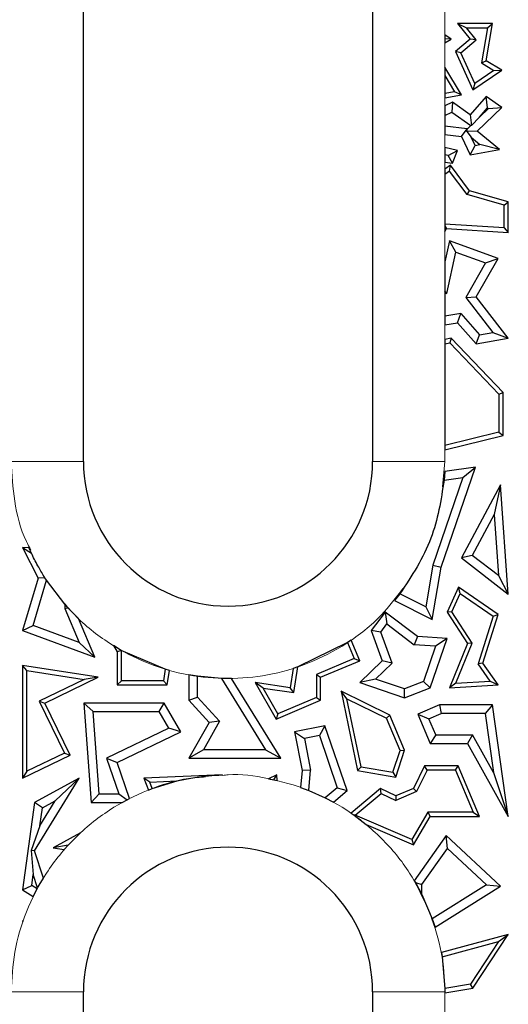
# Model space of a CAD drawing. Units: millimetres. Extents: x 0 to 420, y 0 to 297.
# Drawn here: x 195 to 205, y 179 to 199 of the extents above; entities that cross this region are included whole.
import ezdxf

# ---------------------------------------------------------------- set-up
doc = ezdxf.new("R2010")
doc.units = ezdxf.units.MM

msp = doc.modelspace()

# ---------------------------------------------------------------- linework, layer by layer
at = {"color": 7, "linetype": 'Continuous', "lineweight": 25}
for p, q in [((196.2549, 189.97), (196.2549, 215.47)), ((202.2549, 215.47), (202.2549, 189.97)), ((204.0185, 199.0541), (204.2811, 198.7291)), ((204.0185, 199.0541), (204.2031, 198.9659)), ((204.743, 199.0541), (204.0185, 199.0541)), ((204.4046, 198.7166), (204.2031, 198.9659)), ((204.2031, 198.9659), (204.6384, 198.9659)), ((204.6384, 198.9659), (204.5139, 198.2415)), ((204.6109, 198.2856), (204.743, 199.0541)), ((204.6384, 198.9659), (204.743, 199.0541)), ((203.8828, 198.7291), (203.7549, 198.825)), ((203.7549, 198.825), (203.7549, 198.7383)), ((203.8828, 198.7291), (203.7549, 198.7383)), ((203.7549, 198.7383), (203.7549, 198.6591)), ((203.7549, 198.6591), (203.8828, 198.7291)), ((204.2811, 198.7291), (203.9746, 198.4764)), ((204.0828, 198.4514), (204.4046, 198.7166)), ((204.4046, 198.7166), (204.2811, 198.7291)), ((203.9746, 198.4764), (204.3371, 197.6803)), ((204.0828, 198.4514), (203.9746, 198.4764)), ((204.3741, 197.8119), (204.0828, 198.4514)), ((203.7549, 198.1531), (203.7549, 197.981)), ((204.0971, 197.5792), (203.7549, 198.1531)), ((204.5139, 198.2415), (204.6109, 198.2856)), ((204.5139, 198.2415), (204.7734, 198.0831)), ((204.9361, 198.087), (204.6109, 198.2856)), ((203.7549, 197.981), (203.7549, 197.6023)), ((203.7549, 197.981), (203.9572, 197.6417)), ((204.3371, 197.6803), (204.9361, 198.087)), ((204.7734, 198.0831), (204.3741, 197.8119)), ((204.7734, 198.0831), (204.9361, 198.087)), ((204.3741, 197.8119), (204.3371, 197.6803)), ((203.9572, 197.6417), (203.7549, 197.6023)), ((203.7549, 197.6023), (203.7549, 197.5124)), ((203.7549, 197.5124), (204.0971, 197.5792)), ((204.0971, 197.5792), (203.9572, 197.6417)), ((204.6109, 197.5435), (204.2811, 197.162)), ((204.6404, 197.3081), (204.6109, 197.5435)), ((204.9361, 197.317), (204.6109, 197.5435)), ((203.9131, 197.4237), (203.7549, 197.3472)), ((203.7549, 197.3472), (203.7549, 197.1514)), ((203.9131, 197.4237), (203.8959, 197.2195)), ((204.2811, 197.162), (203.9131, 197.4237)), ((204.4247, 196.8225), (204.9361, 197.317)), ((204.6595, 197.2948), (204.9361, 197.317)), ((203.7549, 197.1514), (203.8959, 197.2195)), ((203.7549, 197.1514), (203.7549, 196.9303)), ((203.8959, 197.2195), (204.291, 196.9386)), ((204.2811, 197.162), (204.3079, 196.9398)), ((204.474, 197.1155), (204.3079, 196.9398)), ((204.474, 197.1155), (204.6404, 197.3081)), ((204.474, 197.1155), (204.6595, 197.2948)), ((204.6404, 197.3081), (204.6595, 197.2948)), ((203.7549, 196.9303), (203.7549, 196.7527)), ((204.2135, 196.8748), (203.7549, 196.9303)), ((204.2172, 196.8672), (204.291, 196.9386)), ((204.3079, 196.9398), (204.291, 196.9386)), ((203.7549, 196.7527), (204.0966, 196.7114)), ((204.0966, 196.7114), (204.2135, 196.8748)), ((204.0966, 196.7114), (204.2811, 196.3297)), ((204.2076, 196.8133), (204.2172, 196.8672)), ((204.4247, 196.8225), (204.2076, 196.8133)), ((204.2076, 196.8133), (204.2993, 196.6973)), ((204.2172, 196.8672), (204.2135, 196.8748)), ((204.8872, 196.4455), (204.4247, 196.8225)), ((204.2811, 196.3297), (204.381, 196.5283)), ((204.381, 196.5283), (204.2993, 196.6973)), ((204.2993, 196.6973), (204.4827, 196.5477)), ((204.381, 196.5283), (204.4827, 196.5477)), ((204.8872, 196.4455), (204.4827, 196.5477)), ((203.7549, 196.4858), (203.7549, 196.3308)), ((204.0185, 196.4198), (203.7549, 196.4858)), ((203.7549, 196.3308), (203.7549, 196.1792)), ((203.8196, 196.3188), (203.7549, 196.3308)), ((203.8196, 196.3188), (204.0185, 196.4198)), ((203.9131, 196.1601), (203.8196, 196.3188)), ((203.9131, 196.1601), (204.0185, 196.4198)), ((204.2811, 196.3297), (204.8872, 196.4455)), ((203.7549, 196.1792), (203.9131, 196.1601)), ((203.8684, 196.1203), (203.7549, 196.0348)), ((203.8506, 195.9965), (203.8684, 196.1203)), ((204.2665, 195.5854), (203.8684, 196.1203)), ((203.7549, 196.0348), (203.7549, 195.9245)), ((203.8506, 195.9965), (203.7549, 195.9245)), ((203.7549, 195.9245), (203.7549, 194.8959)), ((204.2136, 195.5088), (203.8506, 195.9965)), ((204.2136, 195.5088), (204.2665, 195.5854)), ((204.9823, 195.2907), (204.2136, 195.5088)), ((205.0705, 195.3573), (204.2665, 195.5854)), ((204.9823, 195.2907), (205.0705, 195.3573)), ((204.9823, 194.8179), (204.9823, 195.2907)), ((205.0705, 194.724), (205.0705, 195.3573)), ((204.9823, 194.8179), (203.7549, 194.8959)), ((203.7549, 194.8959), (203.7549, 194.8694)), ((203.7549, 194.8694), (203.7899, 194.8053)), ((203.7549, 194.8694), (203.7549, 194.7424)), ((203.7549, 194.7424), (203.7899, 194.8053)), ((203.7899, 194.8053), (205.0705, 194.724)), ((204.9823, 194.8179), (205.0705, 194.724)), ((203.8487, 194.5505), (203.7549, 194.1141)), ((203.9786, 194.3156), (203.8487, 194.5505)), ((204.8567, 194.1839), (203.8487, 194.5505)), ((203.7943, 193.458), (203.9786, 194.3156)), ((203.9786, 194.3156), (204.6002, 194.0896)), ((203.7549, 194.1141), (203.7549, 193.5101)), ((204.6002, 194.0896), (204.1916, 193.3713)), ((204.403, 193.3865), (204.8567, 194.1839)), ((204.6002, 194.0896), (204.8567, 194.1839)), ((203.7943, 193.458), (203.7549, 193.5101)), ((203.7549, 193.5101), (203.7549, 193.4605)), ((203.7549, 193.4605), (203.7549, 192.9825)), ((203.7549, 193.4605), (203.7943, 193.458)), ((204.1916, 193.3713), (204.403, 193.3865)), ((204.1916, 193.3713), (204.752, 192.6495)), ((205.0705, 192.5269), (204.403, 193.3865)), ((204.0858, 193.0419), (203.7549, 192.9825)), ((204.0185, 192.8507), (204.0858, 193.0419)), ((204.0858, 193.0419), (204.4706, 192.5996)), ((203.7549, 192.9825), (203.7549, 192.8033)), ((203.7549, 192.8033), (204.0185, 192.8507)), ((204.0185, 192.8507), (204.403, 192.4085)), ((204.4706, 192.5996), (204.752, 192.6495)), ((204.752, 192.6495), (205.0705, 192.5269)), ((203.8828, 192.5269), (203.7549, 192.4987)), ((203.7549, 192.4987), (203.7549, 192.4084)), ((203.7549, 192.4084), (203.8536, 192.4301)), ((203.7549, 192.4084), (203.7549, 190.3016)), ((203.8828, 192.5269), (203.8536, 192.4301)), ((203.8536, 192.4301), (204.8764, 191.3692)), ((204.9646, 191.4047), (203.8828, 192.5269)), ((204.403, 192.4085), (204.4706, 192.5996)), ((204.403, 192.4085), (205.0705, 192.5269)), ((204.8764, 191.3692), (204.9646, 191.4047)), ((204.9646, 190.5071), (204.9646, 191.4047)), ((204.8764, 191.3692), (204.8764, 190.5763)), ((204.8764, 190.5763), (203.7549, 190.3016)), ((204.8764, 190.5763), (204.9646, 190.5071)), ((203.7549, 190.2108), (204.9646, 190.5071)), ((203.7549, 190.3016), (203.7549, 190.2108)), ((203.6761, 187.7761), (204.3883, 189.855)), ((203.7502, 189.7644), (203.7384, 189.5846)), ((204.3883, 189.855), (203.7502, 189.7644)), ((204.1282, 189.6399), (204.3883, 189.855)), ((204.1282, 189.6399), (203.5046, 187.8198)), ((203.7384, 189.5846), (204.1282, 189.6399)), ((204.9054, 189.4893), (204.0966, 187.9748)), ((204.9054, 189.4893), (204.7738, 188.8686)), ((205.0705, 187.2215), (204.9054, 189.4893)), ((204.7738, 188.8686), (204.3223, 188.0231)), ((204.7738, 188.8686), (204.8659, 187.6026)), ((194.993, 188.188), (195.3147, 187.5484)), ((194.993, 188.188), (195.1753, 188.0709)), ((195.1249, 188.183), (194.993, 188.188)), ((195.1753, 188.0709), (195.1249, 188.183)), ((204.3223, 188.0231), (204.0966, 187.9748)), ((204.0966, 187.9748), (205.0705, 187.2215)), ((204.8659, 187.6026), (204.3223, 188.0231)), ((203.5046, 187.8198), (203.3579, 186.957)), ((203.4918, 186.6929), (203.6761, 187.7761)), ((203.5046, 187.8198), (203.6761, 187.7761)), ((195.3147, 187.5484), (194.993, 186.4638)), ((195.209, 186.5719), (195.4871, 187.5096)), ((195.4542, 187.5608), (195.3147, 187.5484)), ((195.4871, 187.5096), (195.4542, 187.5608)), ((195.8654, 187.01), (195.4871, 187.5096)), ((204.8659, 187.6026), (205.0705, 187.2215)), ((204.0336, 187.3612), (203.7993, 186.8473)), ((204.0702, 187.229), (204.0336, 187.3612)), ((204.8567, 186.7957), (204.0336, 187.3612)), ((202.8212, 187.2255), (202.7083, 187.0848)), ((203.3579, 186.957), (202.8212, 187.2255)), ((203.8996, 186.8548), (204.0702, 187.229)), ((204.0702, 187.229), (204.7532, 186.7599)), ((195.8654, 187.01), (195.8703, 186.9214)), ((195.9318, 186.9356), (195.8654, 187.01)), ((195.8703, 186.9214), (195.9318, 186.9356)), ((195.8703, 186.9214), (196.1689, 186.2165)), ((196.1502, 186.7126), (195.9318, 186.9356)), ((202.7083, 187.0848), (203.4918, 186.6929)), ((203.3579, 186.957), (203.4918, 186.6929)), ((196.4904, 185.9094), (196.1502, 186.7126)), ((202.517, 186.8473), (202.2259, 186.4638)), ((202.517, 186.8473), (202.5508, 186.6003)), ((203.1844, 186.3407), (202.517, 186.8473)), ((203.8996, 186.8548), (203.7993, 186.8473)), ((203.7993, 186.8473), (204.2243, 186.1943)), ((204.3234, 186.2037), (203.8996, 186.8548)), ((204.7532, 186.7599), (204.4449, 185.7714)), ((204.5419, 185.7864), (204.8567, 186.7957)), ((204.7532, 186.7599), (204.8567, 186.7957)), ((194.993, 186.4638), (195.209, 186.5719)), ((196.1689, 186.2165), (195.209, 186.5719)), ((202.4244, 186.4337), (202.5508, 186.6003)), ((202.5508, 186.6003), (203.1195, 186.1686)), ((194.993, 186.4638), (196.4904, 185.9094)), ((202.2259, 186.4638), (202.4531, 185.8375)), ((202.4244, 186.4337), (202.2259, 186.4638)), ((202.6577, 185.7905), (202.4244, 186.4337)), ((203.1844, 186.3407), (203.1195, 186.1686)), ((203.7993, 186.2969), (203.1844, 186.3407)), ((203.4495, 185.2759), (203.7993, 186.2969)), ((203.7993, 186.2969), (203.5583, 186.1373)), ((196.1689, 186.2165), (196.4904, 185.9094)), ((196.8749, 186.1509), (196.9536, 186.0241)), ((197.0393, 186.0532), (196.8749, 186.1509)), ((201.732, 186.2132), (200.7037, 185.7096)), ((201.8065, 186.2633), (201.732, 186.2132)), ((201.732, 186.2132), (201.8714, 185.8843)), ((201.9869, 185.8375), (201.8065, 186.2633)), ((203.5583, 186.1373), (203.1195, 186.1686)), ((203.5583, 186.1373), (203.309, 185.4098)), ((204.2243, 186.1943), (203.8487, 185.2759)), ((203.9833, 185.3721), (204.3234, 186.2037)), ((204.3234, 186.2037), (204.2243, 186.1943)), ((197.0417, 186.0493), (196.9536, 186.0241)), ((196.9536, 186.0241), (196.9536, 185.3348)), ((197.0417, 186.0493), (197.0393, 186.0532)), ((197.9517, 185.6628), (197.0393, 186.0532)), ((197.0417, 185.423), (197.0417, 186.0493)), ((201.8714, 185.8843), (201.0879, 185.5523)), ((201.8714, 185.8843), (201.9869, 185.8375)), ((194.993, 185.7401), (194.993, 183.4031)), ((195.0812, 185.637), (194.993, 185.7401)), ((196.5618, 185.4939), (194.993, 185.7401)), ((200.6096, 185.6787), (200.5462, 185.2759)), ((200.7037, 185.7096), (200.6096, 185.6787)), ((200.6197, 185.1759), (200.7037, 185.7096)), ((201.1761, 185.4939), (201.9869, 185.8375)), ((202.4531, 185.8375), (201.9869, 185.3843)), ((202.6577, 185.7905), (202.3157, 185.458)), ((202.6577, 185.7905), (202.4531, 185.8375)), ((204.5419, 185.7864), (204.4449, 185.7714)), ((204.6943, 185.4136), (204.4449, 185.7714)), ((204.8567, 185.3348), (204.5419, 185.7864)), ((195.0812, 183.5437), (195.0812, 185.637)), ((195.0812, 185.637), (196.2697, 185.4505)), ((195.4567, 184.9591), (196.5618, 185.4939)), ((196.5618, 185.4939), (196.2697, 185.4505)), ((197.9517, 185.6628), (197.9141, 185.423)), ((198.0371, 185.6379), (197.9517, 185.6628)), ((197.9895, 185.3348), (198.0371, 185.6379)), ((198.4419, 185.5441), (198.4419, 185.0162)), ((198.6182, 185.5153), (198.4419, 185.5441)), ((198.6182, 185.0851), (198.6182, 185.5153)), ((199.1201, 185.472), (198.6182, 185.5153)), ((199.1201, 185.472), (200.0336, 183.9902)), ((199.3281, 185.4706), (199.1201, 185.472)), ((200.3494, 183.8138), (199.3281, 185.4706)), ((201.0879, 185.5523), (201.0879, 185.0759)), ((201.0879, 185.5523), (201.1761, 185.4939)), ((201.1761, 185.0175), (201.1761, 185.4939)), ((196.2697, 185.4505), (195.339, 185.0001)), ((197.0417, 185.423), (196.9536, 185.3348)), ((196.9536, 185.3348), (197.9895, 185.3348)), ((197.9141, 185.423), (197.0417, 185.423)), ((197.9141, 185.423), (197.9895, 185.3348)), ((199.8166, 185.3843), (200.2515, 184.6258)), ((199.9835, 185.2703), (199.8166, 185.3843)), ((200.5462, 185.2759), (199.8166, 185.3843)), ((200.2891, 184.7375), (199.9835, 185.2703)), ((199.9835, 185.2703), (200.6197, 185.1759)), ((200.6197, 185.1759), (200.5462, 185.2759)), ((202.3157, 185.458), (201.9869, 185.3843)), ((201.9869, 185.3843), (202.9192, 185.0649)), ((202.9146, 185.2528), (202.3157, 185.458)), ((203.309, 185.4098), (202.9146, 185.2528)), ((202.9192, 185.0649), (203.4495, 185.2759)), ((203.309, 185.4098), (203.4495, 185.2759)), ((203.9833, 185.3721), (203.8487, 185.2759)), ((203.8487, 185.2759), (204.8567, 185.3348)), ((203.9833, 185.3721), (204.6943, 185.4136)), ((204.6943, 185.4136), (204.8567, 185.3348)), ((198.4419, 185.0162), (198.6182, 185.0851)), ((199.0792, 184.5849), (198.6182, 185.0851)), ((201.0879, 185.0759), (200.2891, 184.7375)), ((201.0879, 185.0759), (201.1761, 185.0175)), ((201.5997, 185.2037), (201.9401, 183.5575)), ((201.7223, 185.0459), (201.5997, 185.2037)), ((202.6103, 184.7117), (201.5997, 185.2037)), ((202.9192, 185.0649), (202.9146, 185.2528)), ((195.339, 185.0001), (195.8611, 183.9212)), ((195.339, 185.0001), (195.4567, 184.9591)), ((195.9789, 183.8802), (195.4567, 184.9591)), ((196.2635, 184.9591), (196.4154, 182.898)), ((196.4533, 184.7828), (196.2635, 184.9591)), ((197.9304, 184.9591), (196.2635, 184.9591)), ((197.829, 184.7828), (197.9304, 184.9591)), ((198.2767, 184.3635), (197.9304, 184.9591)), ((198.4419, 185.0162), (198.8626, 184.5597)), ((200.2515, 184.6258), (201.1761, 185.0175)), ((202.0142, 183.6345), (201.7223, 185.0459)), ((201.7223, 185.0459), (202.542, 184.6468)), ((203.6443, 184.9194), (203.1935, 184.7283)), ((203.6443, 184.9194), (203.6801, 184.743)), ((204.743, 184.9194), (203.6443, 184.9194)), ((204.743, 184.9194), (204.5899, 184.743)), ((205.0705, 182.6095), (204.743, 184.9194)), ((196.5792, 183.0744), (196.4533, 184.7828)), ((196.4533, 184.7828), (197.829, 184.7828)), ((198.0286, 184.4394), (197.829, 184.7828)), ((200.2891, 184.7375), (200.2515, 184.6258)), ((202.6103, 184.7117), (202.542, 184.6468)), ((202.8251, 183.9787), (202.542, 184.6468)), ((202.9192, 183.9827), (202.6103, 184.7117)), ((203.1935, 184.7283), (203.4495, 184.124)), ((203.1935, 184.7283), (203.4246, 184.6348)), ((203.4246, 184.6348), (203.6801, 184.743)), ((204.5899, 184.743), (203.6801, 184.743)), ((204.5899, 184.743), (204.7631, 183.5211)), ((198.8626, 184.5597), (198.4419, 183.8138)), ((199.0792, 184.5849), (198.7438, 183.9902)), ((199.0792, 184.5849), (198.8626, 184.5597)), ((201.2661, 184.4884), (200.6315, 184.3635)), ((201.2661, 184.4884), (201.1494, 184.2857)), ((201.7283, 183.1451), (201.2661, 184.4884)), ((203.5663, 184.3003), (203.4246, 184.6348)), ((198.0286, 184.4394), (196.7358, 183.8139)), ((196.9536, 183.7234), (198.2767, 184.3635)), ((198.2767, 184.3635), (198.0286, 184.4394)), ((200.6315, 184.3635), (200.7901, 183.5575)), ((200.6315, 184.3635), (200.8385, 184.2246)), ((201.1494, 184.2857), (200.8385, 184.2246)), ((201.1494, 184.2857), (201.5223, 183.2019)), ((203.5663, 184.3003), (203.4495, 184.124)), ((203.5663, 184.3003), (204.3278, 184.3003)), ((204.3278, 184.3003), (204.2243, 184.124)), ((204.7631, 183.5211), (204.3278, 184.3003)), ((200.8385, 184.2246), (200.968, 183.567)), ((203.4495, 184.124), (204.2243, 184.124)), ((204.2243, 184.124), (205.0705, 182.6095)), ((194.993, 183.4031), (195.9789, 183.8802)), ((195.8611, 183.9212), (195.0812, 183.5437)), ((195.8611, 183.9212), (195.9789, 183.8802)), ((198.7438, 183.9902), (198.4419, 183.8138)), ((200.0336, 183.9902), (198.7438, 183.9902)), ((200.0336, 183.9902), (200.3494, 183.8138)), ((202.6762, 183.5237), (202.8251, 183.9787)), ((202.7364, 183.4243), (202.9192, 183.9827)), ((202.8251, 183.9787), (202.9192, 183.9827)), ((196.7358, 183.8139), (196.9913, 183.0744)), ((196.7358, 183.8139), (196.9536, 183.7234)), ((197.2108, 182.979), (196.9536, 183.7234)), ((198.4419, 183.8138), (200.3494, 183.8138)), ((202.0142, 183.6345), (201.9401, 183.5575)), ((202.0142, 183.6345), (202.6762, 183.5237)), ((203.3301, 183.6584), (203.102, 183.1901)), ((203.3852, 183.5703), (203.3301, 183.6584)), ((204.0297, 183.6584), (203.3301, 183.6584)), ((203.9713, 183.5703), (204.0297, 183.6584)), ((204.4741, 182.6095), (204.0297, 183.6584)), ((195.0812, 183.5437), (194.993, 183.4031)), ((199.1404, 183.4714), (197.505, 183.4031)), ((199.137, 183.4685), (199.1404, 183.4714)), ((199.137, 183.4685), (199.1398, 183.4685)), ((199.1398, 183.4685), (199.1404, 183.4714)), ((200.2641, 183.4714), (200.0961, 183.3907)), ((200.2048, 183.3686), (200.2641, 183.4714)), ((200.2731, 183.3533), (200.2641, 183.4714)), ((200.7901, 183.5575), (200.7596, 183.211)), ((200.968, 183.567), (200.7901, 183.5575)), ((200.9309, 183.1463), (200.968, 183.567)), ((201.9401, 183.5575), (202.7364, 183.4243)), ((202.6762, 183.5237), (202.7364, 183.4243)), ((203.3852, 183.5703), (203.1669, 183.1218)), ((203.9713, 183.5703), (203.3852, 183.5703)), ((203.9713, 183.5703), (204.341, 182.6977)), ((204.7631, 183.5211), (205.0705, 182.6095)), ((195.2403, 181.8953), (196.1672, 183.4031)), ((196.1672, 183.4031), (195.2403, 182.898)), ((195.6703, 182.9316), (196.1672, 183.4031)), ((197.6318, 183.3202), (197.505, 183.4031)), ((197.505, 183.4031), (197.6012, 183.1551)), ((197.6318, 183.3202), (198.1962, 183.3437)), ((197.6835, 183.1867), (197.6318, 183.3202)), ((197.6835, 183.1867), (198.1962, 183.3437)), ((200.0961, 183.3907), (200.2048, 183.3686)), ((200.2048, 183.3686), (200.2731, 183.3533)), ((196.4154, 182.898), (196.5792, 183.0744)), ((196.5792, 183.0744), (196.9913, 183.0744)), ((196.9913, 183.0744), (197.1612, 182.9533)), ((197.6012, 183.1551), (197.6835, 183.1867)), ((200.7596, 183.211), (200.9309, 183.1463)), ((200.9309, 183.1463), (201.2734, 182.992)), ((201.5223, 183.2019), (201.2734, 182.992)), ((201.4415, 182.9031), (201.7283, 183.1451)), ((201.5223, 183.2019), (201.7283, 183.1451)), ((202.4181, 183.1901), (201.8074, 182.6761)), ((201.8942, 182.6339), (202.431, 183.0858)), ((202.431, 183.0858), (202.4181, 183.1901)), ((202.7364, 183.0352), (202.4181, 183.1901)), ((202.431, 183.0858), (202.7338, 182.9383)), ((203.1669, 183.1218), (202.7338, 182.9383)), ((202.7364, 183.0352), (202.7338, 182.9383)), ((203.102, 183.1901), (202.7364, 183.0352)), ((203.1669, 183.1218), (203.102, 183.1901)), ((195.2403, 182.898), (194.993, 181.0837)), ((195.403, 182.7859), (195.2403, 182.898)), ((195.3523, 182.4142), (195.6703, 182.9316)), ((195.403, 182.7859), (195.6703, 182.9316)), ((196.4154, 182.898), (197.0592, 182.898)), ((197.0592, 182.898), (197.1612, 182.9533)), ((197.1612, 182.9533), (197.2108, 182.979)), ((201.2734, 182.992), (201.4415, 182.9031)), ((195.3523, 182.4142), (195.403, 182.7859)), ((201.8074, 182.6761), (201.8721, 182.6307)), ((201.8942, 182.6339), (201.8721, 182.6307)), ((201.8721, 182.6307), (202.1194, 182.4406)), ((203.0654, 182.1281), (201.8942, 182.6339)), ((203.399, 182.6977), (203.0654, 182.1281)), ((203.102, 182.0163), (203.4495, 182.6095)), ((204.341, 182.6977), (203.399, 182.6977)), ((203.399, 182.6977), (203.4495, 182.6095)), ((203.4495, 182.6095), (204.4741, 182.6095)), ((204.341, 182.6977), (204.4741, 182.6095)), ((195.3523, 182.4142), (195.1698, 181.9038)), ((202.1194, 182.4406), (203.102, 182.0163)), ((196.1946, 182.2692), (195.6267, 181.9597)), ((195.9388, 182.012), (196.1946, 182.2692)), ((203.782, 182.2091), (203.1197, 181.2752)), ((203.8091, 181.9424), (203.782, 182.2091)), ((204.9054, 181.159), (203.782, 182.2091)), ((195.9388, 182.012), (195.6267, 181.9597)), ((195.8574, 181.9208), (195.9388, 182.012)), ((203.0654, 182.1281), (203.102, 182.0163)), ((195.1698, 181.9038), (195.2142, 181.4007)), ((195.2403, 181.8953), (195.1698, 181.9038)), ((195.4226, 181.3286), (195.2403, 181.8953)), ((195.6267, 181.9597), (195.8574, 181.9208)), ((203.2784, 181.1942), (203.8091, 181.9424)), ((203.8091, 181.9424), (204.6176, 181.1867)), ((195.1832, 181.1738), (195.2142, 181.4007)), ((195.3034, 181.1232), (195.2142, 181.4007)), ((195.3034, 181.1232), (195.4226, 181.3287)), ((203.1197, 181.2752), (203.1418, 181.2377)), ((203.1418, 181.2377), (203.2784, 181.1942)), ((203.1418, 181.2377), (203.2784, 180.9855)), ((203.2784, 180.9855), (203.2784, 181.1942)), ((204.6176, 181.1867), (203.4934, 180.4819)), ((204.6176, 181.1867), (204.9054, 181.159)), ((194.993, 181.0837), (195.1832, 181.1738)), ((194.993, 181.0837), (195.2131, 180.9484)), ((195.294, 181.1057), (195.1832, 181.1738)), ((195.2131, 180.9484), (195.294, 181.1057)), ((195.294, 181.1057), (195.3034, 181.1232)), ((203.2784, 180.9855), (203.4934, 180.4819)), ((203.5509, 180.3098), (204.9054, 181.159)), ((194.9998, 180.4342), (194.993, 180.4399)), ((194.993, 180.4399), (194.9974, 180.4274)), ((195.0013, 180.4385), (194.993, 180.4399)), ((194.9974, 180.4274), (194.9998, 180.4342)), ((194.9998, 180.4342), (195.0013, 180.4385)), ((203.4934, 180.4819), (203.5509, 180.3098)), ((205.0705, 180.1613), (203.6811, 179.782)), ((204.3371, 179.0453), (205.0705, 180.1613)), ((204.8687, 180.0148), (205.0705, 180.1613)), ((203.6962, 179.6947), (204.8687, 180.0148)), ((204.8687, 180.0148), (204.2847, 179.126)), ((203.6811, 179.782), (203.6962, 179.6947)), ((203.6962, 179.6947), (203.7544, 179.0393)), ((196.2549, 146.97), (196.2549, 178.97)), ((202.2549, 178.97), (202.2549, 146.97)), ((204.2847, 179.126), (203.7544, 179.0393)), ((203.7544, 179.0393), (203.7549, 178.97)), ((203.7549, 178.9501), (204.3371, 179.0453)), ((203.7549, 178.97), (203.7549, 178.9501)), ((204.3371, 179.0453), (204.2847, 179.126))]:
    msp.add_line(p, q, dxfattribs=at)
at = {"color": 8, "linetype": 'Continuous', "lineweight": 18}
for p, q in [((203.7549, 199.3001), (203.7549, 198.7384)), ((203.7549, 198.7381), (203.7549, 198.1531)), ((203.7549, 197.5124), (203.7549, 197.3472)), ((203.7549, 196.7527), (203.7549, 196.4858)), ((203.7549, 196.1792), (203.7549, 196.0348)), ((203.7549, 194.8694), (203.7549, 194.1141)), ((203.7549, 192.8033), (203.7549, 192.4084)), ((203.7549, 190.2108), (203.7549, 189.97)), ((194.7549, 189.97), (196.2549, 189.97)), ((202.2549, 189.97), (203.7549, 189.97)), ((203.7549, 189.97), (203.7068, 189.4456)), ((194.7549, 178.97), (196.2549, 178.97)), ((203.7549, 178.97), (202.2549, 178.97)), ((203.7549, 178.97), (203.7549, 178.3884))]:
    msp.add_line(p, q, dxfattribs=at)
at = {"color": 7, "linetype": 'Continuous', "lineweight": 25}
for centre, start, end in [((199.2549, 189.97), 180, 0), ((199.2549, 178.97), 0, 180)]:
    msp.add_arc(centre, 3, start, end, dxfattribs=at)
at = {"color": 8, "linetype": 'Continuous', "lineweight": 18}
for points, knots in [([(195.1641, 188.1337), (195.132, 188.1932), (194.9622, 188.5087), (194.8064, 189.1337), (194.7718, 189.6967), (194.7549, 189.97)], [0, 0, 0, 0, 0.1068326, 0.5664025, 1, 1, 1, 1]), ([(202.8844, 187.339), (202.7419, 187.1492), (202.4133, 186.7116), (201.7369, 186.183), (200.9342, 185.7624), (200.0946, 185.522), (199.2549, 185.4448), (198.4152, 185.522), (197.5759, 185.7627), (196.7718, 186.182), (196.0443, 186.7596), (195.6755, 187.2561), (195.4915, 187.5038)], [0, 0, 0, 0, 0.0816904, 0.1883785, 0.2928496, 0.3931507, 0.4877834, 0.5824161, 0.6827172, 0.7871883, 0.8938764, 1, 1, 1, 1]), ([(194.7549, 178.97), (194.7695, 179.2445), (194.7996, 179.8098), (195.05, 180.6485), (195.4651, 181.4551), (196.0505, 182.1742), (196.7697, 182.761), (197.577, 183.1708), (198.2625, 183.3914), (198.6707, 183.4192), (198.7886, 183.4272)], [0, 0, 0, 0, 0.1247964, 0.2570681, 0.3948389, 0.5355333, 0.6762278, 0.8139985, 0.9462702, 1, 1, 1, 1]), ([(199.1488, 183.4603), (199.1842, 183.4639), (199.4924, 183.495), (200.0954, 183.4084), (200.9331, 183.1798), (201.7407, 182.7588), (202.4569, 182.1737), (203.0344, 181.4825), (203.2816, 180.9542), (203.3975, 180.7066)], [0, 0, 0, 0, 0.0198043, 0.1726523, 0.3346558, 0.5033945, 0.675714, 0.8480336, 1, 1, 1, 1]), ([(203.454, 180.574), (203.5418, 180.3146), (203.718, 179.7942), (203.7426, 179.2453), (203.7549, 178.97)], [0, 0, 0, 0, 0.4983848, 1, 1, 1, 1])]:
    msp.add_open_spline(points, degree=3, knots=knots, dxfattribs=at)
at = {"color": 7, "linetype": 'Continuous', "lineweight": 25}
for points, knots in [([(203.7384, 189.5846), (203.6734, 189.1724), (203.539, 188.3203), (203.0656, 187.5982), (202.8212, 187.2255)], [0, 0, 0, 0, 0.4837539, 1, 1, 1, 1]), ([(195.4542, 187.5608), (195.4113, 187.6305), (195.3212, 187.7774), (195.226, 187.9625), (195.1797, 188.0613), (195.1753, 188.0709)], [0, 0, 0, 0, 0.4494724, 0.9467536, 1, 1, 1, 1]), ([(198.1962, 183.3437), (198.2875, 183.3642), (198.4732, 183.4058), (198.8033, 183.4531), (199.0396, 183.464), (199.137, 183.4685)], [0, 0, 0, 0, 0.36251693, 0.73737852, 1, 1, 1, 1])]:
    msp.add_open_spline(points, degree=3, knots=knots, dxfattribs=at)

doc.saveas('drawing.dxf')
